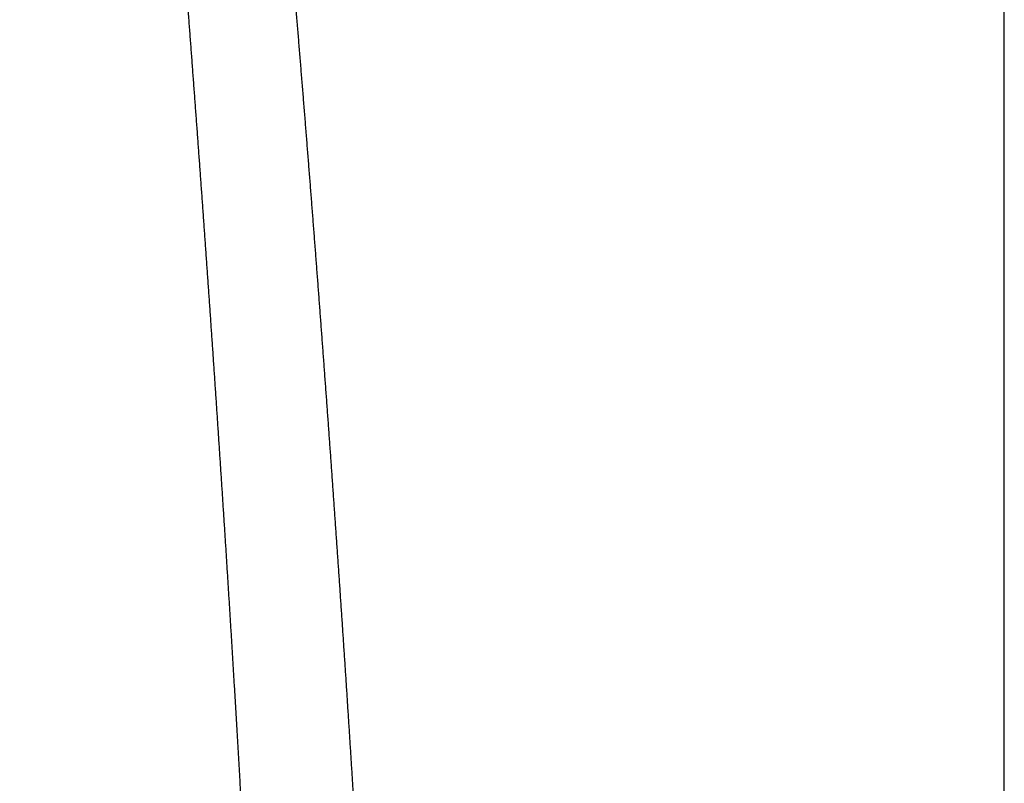
# Model space of a CAD drawing. Units: millimetres. Extents: x -840 to 0, y 0 to 1188.
# Drawn here: x -371 to -344, y 414 to 435 of the extents above; entities that cross this region are included whole.
import ezdxf

# ---------------------------------------------------------------- set-up
doc = ezdxf.new("R2010")
doc.units = ezdxf.units.MM
doc.header["$LTSCALE"] = 4
doc.layers.get('0').update_dxf_attribs({"lineweight": 25})
doc.styles.get("Standard").update_dxf_attribs({"font": 'simplex.shx', "bigfont": 'extfont.shx'})
doc.dimstyles.new('FURUNO$0', dxfattribs={"dimtxt": 2.5, "dimasz": 2, "dimexe": 1, "dimexo": 1, "dimgap": 1.25, "dimtad": 3, "dimdec": 4, "dimdsep": 46, "dimtxsty": 'Standard', "dimblk": 'OPEN30', "dimcen": 0, "dimclrd": 4, "dimclre": 4, "dimclrt": 4, "dimadec": 4, "dimazin": 2, "dimtm": 1e-09, "dimtfac": 0.8, "dimtdec": 4, "dimtmove": 0, "dimatfit": 0, "dimldrblk": 'OPEN30', "dimfxl": 0, "dimtvp": 1, "dimtolj": 1, "dimtzin": 0, "dimarcsym": 0})

# ---------------------------------------------------------------- blocks, each defined once
blk = doc.blocks.new('_Open30')
at = {"color": 0, "lineweight": -2}
for p, q in [((-1, 0.2679), (0, 0)), ((0, 0), (-1, -0.2679)), ((0, 0), (-1, 0))]:
    blk.add_line(p, q, dxfattribs=at)
blk = doc.blocks.new('*D8')
at = {"color": 4, "lineweight": -2}
for p, q in [((-660.312, 399.46), (-660.312, 510)), ((-344.245, 399.467), (-344.245, 510)), ((-352.245, 506), (-652.312, 506))]:
    blk.add_line(p, q, dxfattribs=at)
at = {"layer": 'Defpoints', "color": 0}
for p in [(-660.312, 506), (-660.312, 395.46), (-344.245, 395.467)]:
    blk.add_point(p, dxfattribs=at)
at = {"color": 4, "lineweight": -2, "xscale": 8, "yscale": 8, "zscale": 8, "rotation": 180}
blk.add_blockref('_Open30', (-660.312, 506), dxfattribs=at)
at = {"color": 4, "lineweight": -2, "xscale": 8, "yscale": 8, "zscale": 8}
blk.add_blockref('_Open30', (-344.245, 506), dxfattribs=at)
at = {"color": 4, "insert": (-502.278, 516), "char_height": 10, "attachment_point": 5}
blk.add_mtext('\\A1;316', dxfattribs=at)

msp = doc.modelspace()

# ---------------------------------------------------------------- linework, layer by layer
at = {"linetype": 'Continuous'}
for points in [[(-371.43642, 406.64415, 0.00000348), (-371.45918, 407.02298, 0.00000296), (-371.48194, 407.4018, 0.0000025), (-371.50471, 407.78061, 0.00000199), (-371.52747, 408.1594, 0.00000153), (-371.55024, 408.53818, 0.000001), (-371.57301, 408.91695, 0.00000056), (-371.59578, 409.2957, 0.0000001), (-371.61855, 409.67444, -0.00000043), (-371.64131, 410.05316, -0.00000114), (-371.66407, 410.43187, -0.00000128), (-371.68683, 410.81055, -0.00000091), (-371.70959, 411.18922, 0.00000033), (-371.73235, 411.56787, 0.00000275), (-371.75511, 411.94651, 0.00000475), (-371.77788, 412.32513, 0.00000684), (-371.80067, 412.70373, 0.00000873), (-371.82346, 413.08232, 0.00001091), (-371.84628, 413.46089, 0.00001283), (-371.86911, 413.83945, 0.00001498), (-371.89197, 414.218, 0.00001689), (-371.91485, 414.59653, 0.00001905), (-371.93777, 414.97505, 0.00002097), (-371.96071, 415.35356, 0.00002315), (-371.9837, 415.73205, 0.00002503), (-372.00672, 416.11054, 0.0000271), (-372.02978, 416.48901, 0.00002916), (-372.05289, 416.86748, 0.00003176)], [(-366.52691, 435.61081, -0.00009468), (-366.49542, 435.19979, -0.0000942), (-366.46407, 434.78874, -0.00009365), (-366.43288, 434.37765, -0.00009317), (-366.40184, 433.96652, -0.00009263), (-366.37096, 433.55536, -0.00009214), (-366.34022, 433.14416, -0.0000916), (-366.30963, 432.73293, -0.00009112), (-366.27919, 432.32167, -0.00009058), (-366.2489, 431.91038, -0.0000901), (-366.21875, 431.49905, -0.00008956), (-366.18875, 431.08769, -0.00008908), (-366.1589, 430.6763, -0.00008854), (-366.12919, 430.26488, -0.00008806), (-366.09962, 429.85343, -0.00008751), (-366.0702, 429.44195, -0.00008705), (-366.04092, 429.03045, -0.00008656), (-366.01178, 428.61891, -0.00008602), (-365.98278, 428.20735, -0.0000853), (-365.95393, 427.79576, -0.00008503), (-365.92521, 427.38412, -0.00008513), (-365.89662, 426.97242, -0.00008545), (-365.86818, 426.56067, -0.0000861), (-365.83988, 426.14886, -0.00008659), (-365.81171, 425.73699, -0.00008707), (-365.78369, 425.32505, -0.0000875), (-365.75581, 424.91307, -0.00008802), (-365.72807, 424.50102, -0.00008847), (-365.70048, 424.08891, -0.00008897), (-365.67303, 423.67674, -0.00008942), (-365.64572, 423.26452, -0.00008994), (-365.61857, 422.85223, -0.00009038), (-365.59156, 422.43989, -0.00009084), (-365.56469, 422.02749, -0.00009145), (-365.53798, 421.61503, -0.00009238), (-365.51142, 421.20251, -0.00009326), (-365.48501, 420.78994, -0.00009434), (-365.45875, 420.37732, -0.00009527), (-365.43265, 419.96466, -0.00009632), (-365.40671, 419.55194, -0.00009724), (-365.38093, 419.13918, -0.0000983), (-365.35532, 418.72638, -0.00009923), (-365.32986, 418.31354, -0.00010028), (-365.30457, 417.90065, -0.00010122), (-365.27945, 417.48774, -0.00010227), (-365.2545, 417.07479, -0.00010321), (-365.22972, 416.66181, -0.00010427), (-365.20511, 416.2488, -0.00010521), (-365.18067, 415.83576, -0.00010627), (-365.15642, 415.4227, -0.00010722), (-365.13234, 415.00962, -0.00010828), (-365.10844, 414.59651, -0.00010923), (-365.08472, 414.18339, -0.0001103), (-365.06119, 413.77025, -0.00011125)], [(-361.99365, 413.98714, 0.0001254), (-362.01969, 414.40319, 0.0001144), (-362.04592, 414.81924, 0.00010659), (-362.07231, 415.23528, 0.00009999), (-362.09888, 415.65132, 0.00009789), (-362.1256, 416.06734, 0.00009975), (-362.1525, 416.48336, 0.00010365), (-362.17957, 416.89936, 0.00011059), (-362.20684, 417.31535, 0.00011455), (-362.2343, 417.73133, 0.00011656), (-362.26195, 418.14728, 0.000116), (-362.28979, 418.56323, 0.00011273), (-362.31783, 418.97916, 0.00011024), (-362.34604, 419.39508, 0.0001079), (-362.37443, 419.81098, 0.00010571), (-362.40299, 420.22687, 0.00010311), (-362.43173, 420.64275, 0.00010088), (-362.46063, 421.05862, 0.00009843), (-362.4897, 421.47448, 0.00009609), (-362.51892, 421.89033, 0.00009323), (-362.5483, 422.30617, 0.00009187), (-362.57783, 422.72201, 0.00009164), (-362.60752, 423.13783, 0.00009197), (-362.63736, 423.55365, 0.00009295), (-362.66736, 423.96945, 0.0000937), (-362.69751, 424.38524, 0.0000944), (-362.72782, 424.80103, 0.00009505), (-362.75829, 425.2168, 0.00009583), (-362.78893, 425.63256, 0.0000965), (-362.81972, 426.04831, 0.00009725), (-362.85068, 426.46404, 0.00009793), (-362.8818, 426.87976, 0.00009871), (-362.91309, 427.29547, 0.00009909), (-362.94454, 427.71116, 0.00009918), (-362.97616, 428.12684, 0.00009924), (-363.00794, 428.54251, 0.00009928), (-363.03989, 428.95816, 0.00009932), (-363.07201, 429.37379, 0.00009938), (-363.10429, 429.78942, 0.00009942), (-363.13674, 430.20502, 0.00009947), (-363.16935, 430.62062, 0.00009951), (-363.20213, 431.0362, 0.00009956), (-363.23508, 431.45177, 0.00009961), (-363.26819, 431.86732, 0.00009966), (-363.30147, 432.28286, 0.0000997), (-363.33492, 432.69839, 0.00009975), (-363.36853, 433.1139, 0.0000998), (-363.40231, 433.5294, 0.00009985), (-363.43626, 433.94489, 0.00009989), (-363.47037, 434.36036, 0.00009994), (-363.50465, 434.77582, 0.00009998), (-363.5391, 435.19126, 0.00010003), (-363.57372, 435.6067, 0.00010008)]]:
    msp.add_lwpolyline(points, format="xyb", dxfattribs=at)

# ---------------------------------------------------------------- dimensions: what is measured, and where the dimension line sits
dim = msp.add_linear_dim(base=(-660.31212, 506), p1=(-344.24452, 395.46713), p2=(-660.31212, 395.46023), dimstyle='FURUNO$0', override={"dimscale": 4, "dimdec": 0})
dim.commit()
dim.dimension.update_dxf_attribs({"geometry": '*D8', "text_midpoint": (-502.27832, 516)})

doc.saveas('drawing.dxf')
